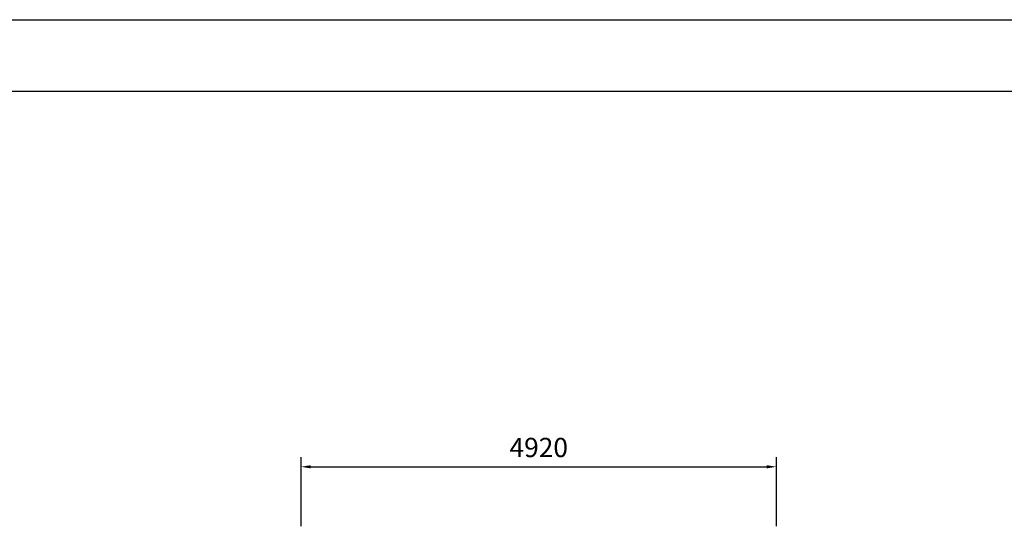
# Model space of a CAD drawing. Extents: x 0 to 42000, y 0 to 14850.
# Drawn here: x 7173 to 12272, y 12250 to 14850 of the extents above; entities that cross this region are included whole.
import ezdxf

# ---------------------------------------------------------------- set-up
doc = ezdxf.new("R2010")
doc.units = 0
doc.header["$LTSCALE"] = 50
doc.header["$MEASUREMENT"] = 0
doc.header["$PDMODE"] = 3
doc.linetypes.add('DIMENSION', pattern=[2e-15, 1e-15, 1e-15])
doc.layers.get('0').update_dxf_attribs({"color": 3, "linetype": 'CONTINUOUS'})
doc.layers.get('DEFPOINTS').update_dxf_attribs({"linetype": 'CONTINUOUS'})
doc.layers.add('9図面枠', color=5, linetype='CONTINUOUS')
doc.styles.add('STD', font='TXT', dxfattribs={"bigfont": 'BIGFONT'})
doc.dimstyles.new('ASKSTANDARD', dxfattribs={"dimscale": 50, "dimtxt": 2, "dimasz": 1, "dimexe": 1, "dimexo": 1, "dimgap": 1, "dimtad": 2, "dimdsep": 46, "dimtxsty": 'STD', "dimcen": 0, "dimdle": 2, "dimclrd": 3, "dimclre": 3, "dimclrt": 3, "dimadec": 0, "dimazin": 0, "dimtfac": 0.7, "dimtmove": 0, "dimatfit": 3, "dimfxl": 1, "dimtvp": 1, "dimtolj": 1, "dimtzin": 0, "dimarcsym": 0})

# ---------------------------------------------------------------- blocks, each defined once
blk = doc.blocks.new('*D6')
at = {"color": 3, "linetype": 'DIMENSION', "lineweight": -2}
for p, q in [((8630.1, 12226), (8630.1, 12582.9)), ((11091.4, 12226), (11091.4, 12582.9)), ((8680.1, 12532.9), (11041.4, 12532.9))]:
    blk.add_line(p, q, dxfattribs=at)
at = {"color": 3, "linetype": 'DIMENSION'}
for points in [[(8680.1, 12541.2), (8680.1, 12524.5), (8630.1, 12532.9)], [(11041.4, 12541.2), (11041.4, 12524.5), (11091.4, 12532.9)]]:
    blk.add_solid(points, dxfattribs=at)
at = {"layer": 'DEFPOINTS', "color": 0, "linetype": 'DIMENSION'}
for p in [(11091.4, 12532.9), (8630.1, 12176), (11091.4, 12176)]:
    blk.add_point(p, dxfattribs=at)
at = {"color": 3, "linetype": 'DIMENSION', "insert": (9860.8, 12632.9), "char_height": 100, "attachment_point": 5, "style": 'STD'}
blk.add_mtext('\\A1;4920', dxfattribs=at)

msp = doc.modelspace()

# ---------------------------------------------------------------- linework, layer by layer
at = {"layer": '9図面枠', "color": 4, "linetype": 'Continuous'}
msp.add_lwpolyline([(20475, 371.25), (525, 371.25), (525, 14478.75), (20475, 14478.75)], close=True, dxfattribs=at)
at = {"layer": 'DEFPOINTS', "color": 4, "linetype": 'Continuous'}
msp.add_lwpolyline([(0, 0), (0, 14850), (21000, 14850), (21000, 0)], close=True, dxfattribs=at)

# ---------------------------------------------------------------- dimensions: what is measured, and where the dimension line sits
at = {"color": 7, "linetype": 'DIMENSION'}
dim = msp.add_linear_dim(base=(11091.421, 12532.8565), p1=(8630.1337, 12176.0117), p2=(11091.421, 12176.0117), text='4920', dimstyle='ASKSTANDARD', override={"dimtad": 3, "dimlfac": 2, "dimpost": '<>', "dimadec": 1, "dimazin": 2}, dxfattribs=at)
dim.commit()
dim.dimension.update_dxf_attribs({"geometry": '*D6', "text_midpoint": (9860.7773, 12632.8565)})

doc.saveas('drawing.dxf')
